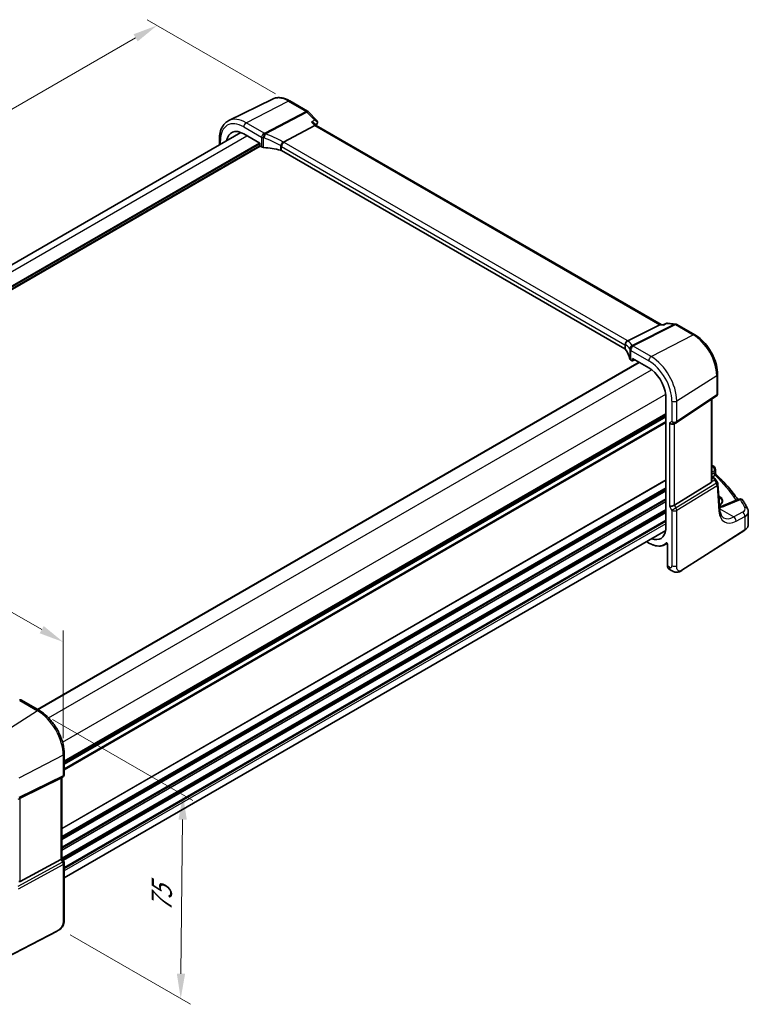
# Model space of a CAD drawing. Units: millimetres. Extents: x 0 to 6100, y 0 to 1124.
# Drawn here: x 247 to 467, y 255 to 553 of the extents above; entities that cross this region are included whole.
import ezdxf

# ---------------------------------------------------------------- set-up
doc = ezdxf.new("R2010")
doc.units = ezdxf.units.MM
for name, color, linetype, lineweight in [('Dimension (ISO)', 7, 'Continuous', 18), ('Visible (ISO)', 7, 'Continuous', 35), ('Visible Narrow (ISO)', 7, 'Continuous', 25)]:
    doc.layers.add(name, color=color, linetype=linetype, lineweight=lineweight)
doc.styles.add('Note Text (TK)', font='txt')
doc.dimstyles.new('Default - Method 1b (TK)', dxfattribs={"dimscale": 3, "dimtxt": 2.5, "dimasz": 2.5, "dimexe": 1, "dimexo": 1.5, "dimgap": 1, "dimtad": 1, "dimtoh": 1, "dimrnd": 1e-08, "dimdsep": 46, "dimtxsty": 'Note Text (TK)', "dimcen": 0.09, "dimdle": 5, "dimclrd": 100, "dimclre": 100, "dimclrt": 7, "dimadec": 1, "dimazin": 1, "dimtfac": 1, "dimtmove": 0, "dimatfit": 3, "dimfxl": 1, "dimtolj": 1, "dimlwd": -1, "dimlwe": -1, "dimarcsym": 0})

# ---------------------------------------------------------------- blocks, each defined once
blk = doc.blocks.new('*D13')
at = {"layer": 'Defpoints', "color": 0}
for p in [(288.24, 550.98), (328.54, 527.71), (116.41, 405.23)]:
    blk.add_point(p, dxfattribs=at)
at = {"layer": 'Dimension (ISO)', "color": 100}
for p, q in [((324.04, 530.31), (285.24, 552.71)), ((82.6, 432.25), (281.74, 547.23)), ((111.91, 407.83), (73.1, 430.24))]:
    blk.add_line(p, q, dxfattribs=at)
for points in [[(281.12, 548.31), (282.37, 546.15), (288.24, 550.98)], [(81.97, 433.34), (83.22, 431.17), (76.1, 428.5)]]:
    blk.add_solid(points, dxfattribs=at)
at = {"layer": 'Dimension (ISO)', "color": 7, "insert": (174.53, 492.33), "char_height": 7.5, "attachment_point": 4, "rotation": 30, "style": 'Note Text (TK)'}
blk.add_mtext('\\A1;{\\Q-30.000;\\W0.816;\\H0.816x;300}', dxfattribs=at)
blk = doc.blocks.new('*D14')
at = {"layer": 'Defpoints', "color": 0}
for p in [(122.07, 410.09), (259.88, 364.71), (259.88, 330.52)]:
    blk.add_point(p, dxfattribs=at)
at = {"layer": 'Dimension (ISO)', "color": 100}
for p, q in [((122.07, 415.28), (122.07, 447.73)), ((128.56, 440.52), (253.38, 368.46)), ((259.88, 335.72), (259.88, 368.17))]:
    blk.add_line(p, q, dxfattribs=at)
for points in [[(129.19, 441.6), (127.94, 439.44), (122.07, 444.27)], [(254.01, 369.54), (252.76, 367.37), (259.88, 364.71)]]:
    blk.add_solid(points, dxfattribs=at)
at = {"layer": 'Dimension (ISO)', "color": 7, "insert": (188.48, 412.93), "char_height": 7.5, "attachment_point": 4, "rotation": 330, "style": 'Note Text (TK)'}
blk.add_mtext('\\A1;{\\Q-30.000;\\W0.816;\\H0.816x; 195}', dxfattribs=at)
blk = doc.blocks.new('*D15')
at = {"layer": 'Defpoints', "color": 0}
for p in [(252.14, 343.93), (257.45, 278.89), (295.37, 257)]:
    blk.add_point(p, dxfattribs=at)
at = {"layer": 'Dimension (ISO)', "color": 100}
for p, q in [((256.61, 341.35), (299.02, 316.86)), ((295.96, 311.08), (295.45, 264.5)), ((261.93, 276.31), (298.35, 255.28))]:
    blk.add_line(p, q, dxfattribs=at)
for points in [[(294.71, 311.09), (297.21, 311.07), (296.04, 318.58)], [(294.2, 264.51), (296.7, 264.49), (295.37, 257)]]:
    blk.add_solid(points, dxfattribs=at)
at = {"layer": 'Dimension (ISO)', "color": 7, "insert": (289.57, 281.58), "char_height": 7.5, "attachment_point": 4, "rotation": 89.3765, "style": 'Note Text (TK)'}
blk.add_mtext('\\A1;{\\Q29.377;\\W0.822;\\H0.816x; 75}', dxfattribs=at)

msp = doc.modelspace()

# ---------------------------------------------------------------- linework, layer by layer
at = {"layer": 'Visible (ISO)'}
for p, q in [((323.0588, 528.7324), (309.877, 522.2104)), ((328.3338, 528.1653), (333.7187, 525.0563)), ((333.9393, 524.8837), (336.4736, 522.2499)), ((335.8773, 520.7199), (326.4196, 515.7264)), ((335.7447, 521.3619), (336.3268, 520.757)), ((440.492, 460.6172), (336.3005, 520.7721)), ((131.8769, 413.7409), (313.546, 518.6276)), ((314.3988, 518.2163), (319.2626, 515.4081)), ((307.0728, 516.6605), (307.0728, 514.8903)), ((319.2626, 515.4081), (319.2626, 514.7548)), ((319.404, 514.51), (319.8055, 514.2782)), ((429.5343, 453.2902), (325.8354, 513.1608)), ((442.4553, 461.0562), (444.8931, 460.7747)), ((430.4219, 455.6806), (440.0725, 460.5628)), ((440.3966, 460.6282), (441.1486, 460.5413)), ((442.1798, 461.0126), (441.1388, 460.5368)), ((445.2784, 460.6473), (450.6633, 457.5383)), ((252.1575, 344.2969), (433.8968, 449.2241)), ((431.3215, 449.8944), (431.723, 449.6626)), ((431.8194, 449.6508), (432.537, 450.0092)), ((431.8643, 449.7442), (431.8643, 450.3975)), ((431.8643, 450.3975), (436.7282, 447.5893)), ((457.5293, 445.6461), (457.5293, 439.7895)), ((441.9086, 439.2905), (441.9086, 398.6654)), ((445.0236, 430.9052), (457.0845, 438.9579)), ((455.8171, 413.4373), (455.8171, 438.1116)), ((260.2064, 328.1014), (441.9086, 433.0072)), ((444.4684, 430.5822), (444.9684, 430.8709)), ((456.9444, 416.8676), (456.9444, 415.6586)), ((455.8171, 414.7555), (456.3241, 414.4628)), ((456.6932, 414.1297), (457.4746, 412.9168)), ((455.5602, 412.8691), (444.5044, 406.0724)), ((458.2137, 404.7099), (457.6312, 412.4502)), ((463.9752, 407.8827), (459.3393, 405.9177)), ((466.827, 400.1803), (466.827, 404.0877)), ((441.8755, 398.4165), (260.2064, 293.5298)), ((446.7827, 386.3761), (465.7589, 398.5439)), ((436.0438, 395.0496), (436.7696, 394.6305)), ((441.5302, 394.098), (442.313, 394.5064)), ((442.4182, 394.2569), (442.4182, 387.7047)), ((442.878, 386.715), (443.4153, 386.4048)), ((247.2666, 347.1206), (252.6734, 343.999)), ((260.2064, 330.9514), (260.2064, 324.7759)), ((246.8897, 317.5102), (259.1684, 323.6008)), ((259.7064, 323.9098), (259.2064, 323.6212)), ((259.4993, 323.7903), (259.4993, 299.3991)), ((246.8897, 292.3931), (259.1684, 299.0686)), ((259.4993, 299.4279), (260.0724, 298.4352)), ((260.2064, 297.9352), (260.2064, 281.2065)), ((258.0438, 277.4076), (236.9686, 266.4517))]:
    msp.add_line(p, q, dxfattribs=at)
for centre, start, end in [((333.2187, 524.1903), 43.897886, 60), ((444.7784, 459.7813), 60, 83.413224), ((456.5293, 439.7895), 303.72965, 0), ((444.4684, 431.7369), 300, 303.72965), ((455.9444, 416.8676), 0, 48.07954), ((456.634, 412.3752), 4.304047, 32.793701), ((464.3655, 406.962), 31.299496, 112.969954), ((246.7666, 346.2546), 60, 87.751727), ((259.2064, 324.7759), 300, 0), ((259.2064, 297.9352), 0, 30)]:
    msp.add_arc(centre, 1, start, end, dxfattribs=at)
for centre, major_axis, ratio, start_param, end_param in [((335.7043, 519.9617), (-0.6212, -0.7936), 0.45894474, 3.20641927, 3.93945755), ((335.484, 521.7766), (1.2068, 0.151), 0.87131476, 5.91925441, 5.950786), ((314.3988, 512.1917), (-3.6893, 6.39), 0.57735027, 5.49778714, 6.90441172), ((319.4041, 514.6733), (-0.1, 0.1732), 0.5780539, 0.78600715, 2.3555855), ((320.5126, 514.658), (0.9999, -0.0292), 0.55686057, 3.94326714, 4.61474876), ((318.1255, 503.081), (-19.9974, 0.5845), 0.55686057, 4.35119979, 4.61474876), ((325.1283, 512.7811), (0.9999, -0.0292), 0.55686057, 0.80167448, 1.20960714), ((440.1715, 459.6475), (0.3175, 0.9603), 0.67303166, 0.13856546, 0.59447283), ((428.8272, 452.9105), (0.9999, -0.0292), 0.55686057, 0.39374183, 0.80167448), ((411.1647, 449.3648), (-19.9974, 0.5845), 0.55686057, 3.27178552, 3.53533448), ((432.0286, 450.2742), (0.9999, -0.0292), 0.55686057, 3.27178552, 3.94326714), ((431.7228, 449.8261), (0.1001, -0.1734), 0.5766475, 5.49839613, 7.06797448), ((436.7282, 441.5648), (-3.6893, 6.39), 0.57735027, 4.04621753, 5.49778714), ((443.7613, 431.3287), (0.9239, -0.5334), 0.71743894, 4.3196899, 5.89048623), ((384.7421, 396.2681), (-84.9047, 5.0948), 0.53755599, 3.73611669, 3.73929212), ((454.8171, 414.0739), (0.7439, -1.2044), 0.55485301, 6.28200787, 6.81328125), ((443.7613, 406.121), (-0.9964, -0.267), 0.31783725, 0.70043894, 2.32359514), ((436.7282, 402.3729), (3.6893, -6.39), 0.57735027, 5.66195892, 6.94935676), ((249.116, 359.1532), (19.9867, 0.9294), 0.59482661, 4.5596954, 4.56894042), ((258.4993, 324.3676), (0.9239, -0.5334), 0.71743894, 5.83812635, 5.89048623), ((246.2206, 317.1207), (0.9998, 0.5352), 0.03327015, 0.8199497, 1.35122308), ((258.4993, 299.1599), (0.9964, 0.267), 0.31783725, 5.36046804, 6.19822608), ((246.2206, 293.6407), (0.6652, -1.2497), 0.59746816, 5.75718659, 6.28845997)]:
    msp.add_ellipse(centre, major_axis=major_axis, ratio=ratio, start_param=start_param, end_param=end_param, dxfattribs=at)
for points, knots in [([(323.0588, 528.7324), (323.3688, 528.8858), (323.699, 528.9989), (324.3819, 529.1425), (324.7345, 529.1733), (325.4486, 529.1583), (325.8101, 529.1127), (326.5346, 528.9526), (326.8975, 528.8381), (327.6196, 528.547), (327.9788, 528.3703), (328.3338, 528.1653)], [0.822464547, 0.822464547, 0.822464547, 0.822464547, 0.972130903, 0.972130903, 1.121797259, 1.121797259, 1.271463615, 1.271463615, 1.421129971, 1.421129971, 1.570796327, 1.570796327, 1.570796327, 1.570796327]), ([(309.877, 522.2104), (309.5095, 522.0286), (309.169, 521.7944), (308.5617, 521.2377), (308.295, 520.9157), (307.8421, 520.2049), (307.6556, 519.8162), (307.3605, 518.9884), (307.2517, 518.5492), (307.1079, 517.6316), (307.0728, 517.1533), (307.0728, 516.6605)], [5.460720761, 5.460720761, 5.460720761, 5.460720761, 5.62521367, 5.62521367, 5.789706579, 5.789706579, 5.954199489, 5.954199489, 6.118692398, 6.118692398, 6.283185307, 6.283185307, 6.283185307, 6.283185307]), ([(334.8642, 521.7727), (334.8662, 521.7723), (334.8681, 521.7719), (335.0213, 521.7418), (335.1674, 521.699), (335.4269, 521.5922), (335.5433, 521.5287), (335.6781, 521.4255), (335.7134, 521.3945), (335.7447, 521.3619)], [-0.175458717, -0.175458717, -0.175458717, -0.175458717, -0.174856899, -0.174856899, -0.12764223, -0.12764223, -0.082881231, -0.082881231, -0.06515938, -0.06515938, -0.06515938, -0.06515938]), ([(336.4736, 522.2499), (336.4994, 522.2231), (336.5249, 522.1932), (336.5737, 522.1259), (336.5969, 522.0884), (336.6378, 522.0047), (336.6555, 521.9586), (336.681, 521.8575), (336.6886, 521.8024), (336.6891, 521.6892), (336.6819, 521.6313), (336.6677, 521.5762)], [-0.0323475, -0.0323475, -0.0323475, -0.0323475, -0.025878, -0.025878, -0.0194085, -0.0194085, -0.012939, -0.012939, -0.0064695, -0.0064695, 0, 0, 0, 0]), ([(325.6768, 514.4742), (325.6771, 514.4754), (325.6773, 514.4766), (325.6883, 514.5271), (325.7023, 514.5794), (325.7364, 514.6871), (325.7562, 514.7422), (325.8248, 514.9122), (325.8816, 515.0291), (326.0106, 515.254), (326.0809, 515.3596), (326.2271, 515.5487), (326.3015, 515.6301), (326.3728, 515.694)], [-0.156061426, -0.156061426, -0.156061426, -0.156061426, -0.155591243, -0.155591243, -0.135689073, -0.135689073, -0.116243585, -0.116243585, -0.076907327, -0.076907327, -0.038494373, -0.038494373, 0, 0, 0, 0]), ([(442.4553, 461.0562), (442.4373, 461.0582), (442.4187, 461.0594), (442.381, 461.0597), (442.3618, 461.0589), (442.3236, 461.0549), (442.3045, 461.0519), (442.267, 461.0438), (442.2486, 461.0387), (442.2131, 461.0268), (442.1961, 461.02), (442.1798, 461.0126)], [-0.02992844043, -0.02992844043, -0.02992844043, -0.02992844043, -0.02854720338, -0.02854720338, -0.02716596634, -0.02716596634, -0.0257847293, -0.0257847293, -0.02440349225, -0.02440349225, -0.02302225521, -0.02302225521, -0.02302225521, -0.02302225521]), ([(441.0855, 460.4458), (441.0857, 460.4464), (441.0858, 460.4471), (441.0993, 460.4962), (441.117, 460.5269), (441.1387, 460.5369)], [-0.0006070405, -0.0006070405, -0.0006070405, -0.0006070405, 0, 0, 0.0464074721, 0.0464074721, 0.0464074721, 0.0464074721]), ([(429.6632, 454.4377), (429.6631, 454.4391), (429.6629, 454.4405), (429.6561, 454.5017), (429.6546, 454.5635), (429.6624, 454.6887), (429.6716, 454.7521), (429.7141, 454.9376), (429.7614, 455.0576), (429.8906, 455.2793), (429.9705, 455.3786), (430.1549, 455.5454), (430.2575, 455.6108), (430.3644, 455.6545)], [-0.15605604, -0.15605604, -0.15605604, -0.15605604, -0.15558167, -0.15558167, -0.135528943, -0.135528943, -0.115512231, -0.115512231, -0.076810368, -0.076810368, -0.038577376, -0.038577376, 0, 0, 0, 0]), ([(450.6633, 457.5383), (451.4084, 457.1081), (452.1354, 456.5531), (453.5049, 455.2486), (454.1472, 454.4989), (455.2968, 452.8708), (455.8038, 451.9926), (456.639, 450.183), (456.9671, 449.2519), (457.4121, 447.4136), (457.5293, 446.5065), (457.5293, 445.6461)], [1.57079633, 1.57079633, 1.57079633, 1.57079633, 1.88495559, 1.88495559, 2.19911486, 2.19911486, 2.51327412, 2.51327412, 2.82743339, 2.82743339, 3.14159265, 3.14159265, 3.14159265, 3.14159265]), ([(455.8169, 413.4372), (455.8169, 413.3904), (455.8133, 413.3436), (455.8039, 413.2804), (455.8006, 413.2621), (455.7968, 413.2435)], [0.8479319446, 0.8479319446, 0.8479319446, 0.8479319446, 0.86345036, 0.86345036, 0.8696971895, 0.8696971895, 0.8696971895, 0.8696971895]), ([(456.3241, 414.4628), (456.3515, 414.447), (456.3784, 414.4303), (456.4312, 414.3949), (456.457, 414.3763), (456.5077, 414.3364), (456.5325, 414.3151), (456.5809, 414.2694), (456.6046, 414.2448), (456.6503, 414.1911), (456.6724, 414.162), (456.6932, 414.1297)], [4.957989163, 4.957989163, 4.957989163, 4.957989163, 5.068584256, 5.068584256, 5.179179348, 5.179179348, 5.289774441, 5.289774441, 5.400369533, 5.400369533, 5.510964626, 5.510964626, 5.510964626, 5.510964626]), ([(457.0967, 415.307), (457.0795, 415.323), (457.0625, 415.3414), (457.0303, 415.3827), (457.0153, 415.4055), (456.989, 415.4544), (456.9778, 415.4803), (456.9603, 415.5327), (456.9541, 415.5593), (456.9461, 415.6106), (456.9444, 415.6354), (456.9444, 415.6586)], [0.1115112254, 0.1115112254, 0.1115112254, 0.1115112254, 0.1148966916, 0.1148966916, 0.1182821578, 0.1182821578, 0.121667624, 0.121667624, 0.1250530903, 0.1250530903, 0.1284385565, 0.1284385565, 0.1284385565, 0.1284385565]), ([(457.0967, 415.307), (457.7451, 414.6988), (458.3706, 414.0826), (459.5744, 412.8357), (460.1528, 412.2049), (461.2612, 410.9296), (461.7912, 410.2851), (462.7786, 409.0136), (463.2382, 408.3871), (463.6748, 407.7554)], [0.23980328, 0.23980328, 0.23980328, 0.23980328, 0.283622507, 0.283622507, 0.327441735, 0.327441735, 0.371260962, 0.371260962, 0.41306481, 0.41306481, 0.41306481, 0.41306481]), ([(466.6192, 404.9491), (466.5346, 405.1191), (466.4482, 405.2889), (466.272, 405.628), (466.1822, 405.7973), (465.9991, 406.1355), (465.9058, 406.3043), (465.7157, 406.6415), (465.619, 406.8099), (465.422, 407.1461), (465.3218, 407.3139), (465.22, 407.4815)], [-0.5226108826, -0.5226108826, -0.5226108826, -0.5226108826, -0.5113348841, -0.5113348841, -0.5000588856, -0.5000588856, -0.4887828871, -0.4887828871, -0.4775068886, -0.4775068886, -0.4662308901, -0.4662308901, -0.4662308901, -0.4662308901]), ([(458.113, 406.0481), (458.1783, 406.0869), (458.2399, 406.1273), (458.3968, 406.2402), (458.4844, 406.3151), (458.6364, 406.4705), (458.7003, 406.5511), (458.805, 406.7173), (458.8446, 406.803), (458.9021, 406.9895), (458.9152, 407.0902), (458.9109, 407.1915)], [1.620470716, 1.620470716, 1.620470716, 1.620470716, 1.710757839, 1.710757839, 1.865546904, 1.865546904, 2.022709435, 2.022709435, 2.186953901, 2.186953901, 2.380048608, 2.380048608, 2.380048608, 2.380048608]), ([(458.1501, 405.5558), (458.1879, 405.5637), (458.2254, 405.5717), (458.3954, 405.6097), (458.5243, 405.6422), (458.7735, 405.7126), (458.8937, 405.7504), (459.1242, 405.8308), (459.2345, 405.8733), (459.3393, 405.9177)], [1.240706925, 1.240706925, 1.240706925, 1.240706925, 1.264471295, 1.264471295, 1.349126346, 1.349126346, 1.433781398, 1.433781398, 1.518436449, 1.518436449, 1.518436449, 1.518436449]), ([(459.363, 402.254), (459.2493, 402.3197), (459.1423, 402.4005), (458.938, 402.5998), (458.8408, 402.7186), (458.66, 403.0002), (458.5765, 403.1632), (458.4302, 403.5337), (458.3675, 403.7412), (458.2693, 404.1969), (458.2337, 404.4449), (458.2137, 404.7099)], [-0.785398163, -0.785398163, -0.785398163, -0.785398163, -0.645771823, -0.645771823, -0.506145483, -0.506145483, -0.366519143, -0.366519143, -0.226892803, -0.226892803, -0.087266463, -0.087266463, -0.087266463, -0.087266463]), ([(466.6192, 404.9491), (466.645, 404.8974), (466.6688, 404.8443), (466.712, 404.7354), (466.7314, 404.6796), (466.7652, 404.5658), (466.7797, 404.5078), (466.803, 404.39), (466.812, 404.3302), (466.8239, 404.2095), (466.827, 404.1487), (466.827, 404.0877)], [0.522610883, 0.522610883, 0.522610883, 0.522610883, 0.575168339, 0.575168339, 0.627725795, 0.627725795, 0.680283251, 0.680283251, 0.732840707, 0.732840707, 0.785398163, 0.785398163, 0.785398163, 0.785398163]), ([(465.7589, 398.5439), (465.8907, 398.6284), (466.0126, 398.719), (466.234, 398.9114), (466.3334, 399.0132), (466.5073, 399.2264), (466.5816, 399.338), (466.7024, 399.569), (466.7488, 399.6884), (466.8111, 399.932), (466.827, 400.0561), (466.827, 400.1803)], [3.193952531, 3.193952531, 3.193952531, 3.193952531, 3.340560188, 3.340560188, 3.487167845, 3.487167845, 3.633775503, 3.633775503, 3.78038316, 3.78038316, 3.926990817, 3.926990817, 3.926990817, 3.926990817]), ([(436.7696, 394.6305), (437.1133, 394.4321), (437.4578, 394.2635), (438.1412, 393.9899), (438.4802, 393.8849), (439.1454, 393.7421), (439.4717, 393.7042), (440.104, 393.6976), (440.4101, 393.729), (440.9937, 393.8616), (441.2713, 393.9629), (441.5302, 394.098)], [1.570796327, 1.570796327, 1.570796327, 1.570796327, 1.722936915, 1.722936915, 1.875077503, 1.875077503, 2.027218091, 2.027218091, 2.179358679, 2.179358679, 2.331499267, 2.331499267, 2.331499267, 2.331499267]), ([(442.2084, 394.5853), (442.2084, 394.5853), (442.2099, 394.5852), (442.2167, 394.5831), (442.2234, 394.5806), (442.2401, 394.5716), (442.2503, 394.5651), (442.2729, 394.5475), (442.2856, 394.5361), (442.3117, 394.5087), (442.3252, 394.4923), (442.351, 394.4558), (442.3632, 394.4357), (442.3844, 394.3943), (442.3934, 394.373), (442.407, 394.3326), (442.4118, 394.3134), (442.4171, 394.2813), (442.4182, 394.2678), (442.4182, 394.2569)], [0.0213781591, 0.0213781591, 0.0213781591, 0.0213781591, 0.0271600484, 0.0271600484, 0.0352183266, 0.0352183266, 0.0433769839, 0.0433769839, 0.0521350583, 0.0521350583, 0.0615244953, 0.0615244953, 0.0713435573, 0.0713435573, 0.0812695663, 0.0812695663, 0.0909342039, 0.0909342039, 0.0994123745, 0.0994123745, 0.0994123745, 0.0994123745]), ([(442.878, 386.715), (442.8162, 386.7507), (442.7595, 386.7951), (442.6593, 386.8981), (442.6158, 386.9566), (442.5421, 387.0839), (442.512, 387.1528), (442.4644, 387.2986), (442.4469, 387.3755), (442.4238, 387.5357), (442.4182, 387.619), (442.4182, 387.7047)], [-0.785398163, -0.785398163, -0.785398163, -0.785398163, -0.628318531, -0.628318531, -0.471238898, -0.471238898, -0.314159265, -0.314159265, -0.157079633, -0.157079633, 0, 0, 0, 0]), ([(446.7827, 386.3761), (446.5366, 386.2183), (446.2906, 386.0688), (445.7705, 385.8701), (445.4967, 385.7968), (445.0619, 385.7849), (444.9275, 385.7932), (444.6669, 385.8366), (444.5378, 385.8712), (444.3068, 385.9496), (444.2009, 385.9928), (443.9037, 386.1274), (443.7133, 386.2323), (443.5007, 386.3554), (443.4588, 386.3797), (443.4153, 386.4048)], [0, 0, 0, 0, 0.111171853, 0.111171853, 0.212018813, 0.212018813, 0.252832777, 0.252832777, 0.291832076, 0.291832076, 0.32733532, 0.32733532, 0.395133223, 0.395133223, 0.413498054, 0.413498054, 0.413498054, 0.413498054]), ([(252.6734, 343.999), (253.4884, 343.5285), (254.2852, 342.9204), (255.7876, 341.4893), (256.4929, 340.6662), (257.7555, 338.878), (258.3125, 337.9132), (259.2298, 335.9257), (259.59, 334.9033), (260.0782, 332.8867), (260.2064, 331.8926), (260.2064, 330.9514)], [4.71238898, 4.71238898, 4.71238898, 4.71238898, 5.02654825, 5.02654825, 5.34070751, 5.34070751, 5.65486678, 5.65486678, 5.96902604, 5.96902604, 6.28318531, 6.28318531, 6.28318531, 6.28318531]), ([(260.2064, 281.2065), (260.2064, 280.9884), (260.2024, 280.7383), (260.1566, 280.2176), (260.1148, 279.9394), (259.9838, 279.4392), (259.9019, 279.2126), (259.7003, 278.8166), (259.5849, 278.6405), (259.3525, 278.3529), (259.2367, 278.2317), (258.923, 277.9429), (258.7142, 277.7895), (258.3447, 277.5629), (258.1914, 277.4844), (258.0438, 277.4076)], [0, 0, 0, 0, 0.080653531, 0.080653531, 0.172306884, 0.172306884, 0.243558144, 0.243558144, 0.305603654, 0.305603654, 0.359398328, 0.359398328, 0.446481219, 0.446481219, 0.506419319, 0.506419319, 0.506419319, 0.506419319])]:
    msp.add_open_spline(points, degree=3, knots=knots, dxfattribs=at)
for points in [[(336.6586, 521.5434), (336.5764, 521.2654), (336.4958, 520.986), (336.4167, 520.7051)], [(326.4196, 515.7264), (326.4022, 515.7172), (326.3866, 515.7064), (326.3728, 515.694)], [(430.3644, 455.6545), (430.3849, 455.6628), (430.4041, 455.6715), (430.4219, 455.6806)], [(455.8171, 418.197), (456.0529, 418.0665), (456.2719, 417.9159), (456.4683, 417.7407)], [(458.1852, 406.0926), (458.1593, 406.1091), (458.1329, 406.1255), (458.106, 406.1416)]]:
    msp.add_open_spline(points, degree=3, dxfattribs=at)
at = {"layer": 'Visible Narrow (ISO)'}
for p, q in [((315.1429, 521.5578), (327.8708, 528.136)), ((327.8708, 528.136), (333.2557, 525.027)), ((333.2557, 525.027), (320.7387, 518.4182)), ((321.0009, 518.2084), (333.5179, 524.8173)), ((333.5179, 524.8173), (335.8227, 522.4222)), ((320.5496, 518.4362), (315.1429, 521.5578)), ((334.8642, 521.7727), (335.8773, 520.7199)), ((335.8773, 520.7199), (440.0725, 460.5628)), ((133.6343, 412.7263), (315.3736, 517.6535)), ((314.3988, 520.3128), (319.8055, 517.1912)), ((136.3764, 409.982), (319.1212, 515.4898)), ((136.4345, 409.6889), (319.2626, 515.2448)), ((136.531, 409.2548), (319.2626, 514.7549)), ((307.3657, 515.0594), (307.3657, 516.2523)), ((319.8055, 517.1912), (319.8055, 514.2782)), ((320.3989, 514.1067), (320.3989, 517.0258)), ((325.4968, 514.6602), (325.4968, 513.2916)), ((430.2784, 455.7724), (326.5795, 515.643)), ((136.6014, 408.9688), (319.4041, 514.51)), ((325.8354, 513.1608), (325.8354, 514.398)), ((325.8354, 514.398), (429.5343, 454.5274)), ((444.5531, 460.7111), (431.7809, 454.2496)), ((432.0431, 454.1565), (444.8154, 460.618)), ((440.0725, 460.5628), (441.0855, 460.4458)), ((442.2484, 460.9772), (444.5531, 460.7111)), ((444.8154, 460.618), (450.2003, 457.5091)), ((437.4723, 450.9308), (450.2003, 457.5091)), ((429.5343, 454.5274), (429.5343, 453.2902)), ((429.7568, 453.0971), (429.7568, 454.4657)), ((431.0351, 453.15), (431.0351, 450.2309)), ((431.3215, 449.8944), (431.3215, 452.8074)), ((431.3215, 452.8074), (436.7282, 449.6858)), ((437.4723, 450.9308), (432.0656, 454.0524)), ((252.2161, 344.263), (433.9554, 449.1903)), ((432.4711, 450.0472), (431.8643, 449.7442)), ((255.4454, 341.8001), (437.6253, 446.9817)), ((445.2115, 437.5262), (457.2724, 445.2598)), ((457.2724, 445.2598), (457.2724, 439.4032)), ((259.688, 334.4516), (441.868, 439.6332)), ((443.7613, 437.5042), (443.7613, 431.3287)), ((457.2724, 439.4032), (445.2115, 431.3506)), ((445.2115, 431.3506), (445.2115, 437.5262)), ((455.5602, 437.9401), (455.5602, 412.8691)), ((260.2064, 328.819), (441.9086, 433.7248)), ((260.2064, 328.65), (441.9086, 433.5558)), ((260.2064, 328.173), (441.9086, 433.0788)), ((441.9086, 432.6528), (260.2064, 327.747)), ((441.9086, 431.2893), (260.2064, 326.3834)), ((443.7613, 431.3287), (443.0542, 430.9204)), ((441.9086, 430.8917), (260.2064, 325.9858)), ((443.0542, 430.9204), (443.0542, 405.7127)), ((444.5044, 406.0724), (444.5044, 430.603)), ((456.006, 417.7166), (455.8171, 417.6156)), ((455.8171, 416.016), (456.6875, 416.4813)), ((456.6875, 416.4813), (456.6875, 415.8085)), ((441.9086, 413.7206), (259.4993, 308.4065)), ((441.9086, 413.5516), (259.4993, 308.2375)), ((455.7968, 413.2435), (456.5777, 413.6046)), ((456.4227, 415.69), (455.8171, 415.3274)), ((455.8171, 414.6205), (456.1049, 414.4543)), ((456.3235, 414.2459), (455.8171, 414.0118)), ((456.0309, 414.6321), (456.7819, 415.0817)), ((456.5777, 413.6046), (457.1703, 412.6848)), ((441.9086, 411.2851), (259.4993, 305.971)), ((441.9086, 410.8875), (259.4993, 305.5734)), ((441.9086, 410.4546), (259.4993, 305.1406)), ((457.1703, 412.6848), (445.0047, 405.2059)), ((445.2115, 404.5099), (457.3772, 411.9889)), ((457.3772, 411.9889), (457.9597, 404.2485)), ((441.9086, 410.2856), (259.4993, 304.9716)), ((441.9086, 408.0191), (259.4993, 302.705)), ((441.9086, 407.6215), (259.4993, 302.3074)), ((458.1016, 408.7058), (457.9044, 408.8197)), ((457.931, 408.4665), (457.9554, 408.4525)), ((457.9715, 407.9289), (457.9554, 408.4525)), ((459.7912, 405.846), (464.4271, 407.811)), ((441.9086, 407.1887), (259.4993, 301.8746)), ((441.9086, 407.0197), (259.4993, 301.7056)), ((441.9086, 404.7531), (259.4993, 299.4391)), ((443.0542, 405.7127), (443.7613, 404.488)), ((445.0047, 405.2059), (443.7613, 404.488)), ((445.0047, 405.2059), (444.5044, 406.0724)), ((445.2115, 387.7812), (445.2115, 404.5099)), ((458.1953, 404.9543), (462.4555, 402.4947)), ((441.9086, 404.3555), (259.6666, 299.138)), ((441.9086, 403.9227), (259.8541, 298.8134)), ((441.9086, 403.7537), (259.9272, 298.6867)), ((443.7613, 404.488), (443.7613, 387.7593)), ((465.118, 403.9181), (462.4555, 402.4947)), ((463.1371, 401.2594), (465.7996, 402.6828)), ((465.7996, 402.6828), (465.7996, 398.635)), ((441.9086, 401.4872), (260.2064, 296.5813)), ((441.9086, 401.0895), (260.2064, 296.1837)), ((441.9086, 400.4649), (260.2064, 295.559)), ((465.7996, 398.635), (446.8234, 386.4672)), ((436.7282, 394.7221), (436.1024, 395.0834)), ((442.4768, 387.6231), (442.4768, 394.1752)), ((443.001, 387.3204), (442.4768, 387.6231)), ((246.7296, 347.0486), (252.1363, 343.927)), ((252.1363, 343.927), (239.4084, 335.8083)), ((259.8755, 330.5224), (246.4806, 323.559)), ((259.8755, 330.5224), (259.8755, 324.3468)), ((259.8755, 324.3468), (246.4806, 317.7025)), ((246.2737, 317.2453), (259.6687, 323.8897)), ((259.6687, 323.8897), (259.1684, 323.6008)), ((259.1684, 323.6008), (259.1684, 299.0686)), ((246.8897, 292.3931), (246.8897, 317.5102)), ((259.6687, 298.2021), (246.1574, 290.8565)), ((246.3642, 290.1605), (259.8755, 297.5061)), ((259.1684, 299.0686), (259.6687, 298.2021)), ((260.0724, 298.4352), (259.6687, 298.2021)), ((259.8755, 297.5061), (259.8755, 280.7774)), ((258.0854, 277.4993), (237.0102, 266.5434))]:
    msp.add_line(p, q, dxfattribs=at)
for centre, major_axis, ratio, start_param, end_param in [((327.8708, 519.9698), (-5.0008, 8.6616), 0.57735027, 5.49778714, 6.24611892), ((327.8338, 527.2993), (0.5, 0.866), 0.57735027, 0, 0.73303829), ((333.2187, 524.1903), (0.5, 0.866), 0.57735027, 0, 0.73303829), ((333.2187, 524.1903), (0.4669, -0.8843), 0.6125632, 1.99845985, 2.37843838), ((333.2187, 524.1903), (0.7206, 0.6934), 0.32163376, 0, 0.86269151), ((314.3988, 512.1917), (-4.9731, 8.6137), 0.57735027, 5.49778714, 7.06858347), ((315.1429, 512.6213), (-5.4724, 9.4785), 0.57735027, 5.49778714, 6.24611892), ((315.1059, 520.721), (-0.5, -0.866), 0.57735027, 3.87463094, 5.49778714), ((412.6467, 451.8296), (56.0519, -97.0847), 0.57735027, 3.64319981, 3.6518916), ((336.1792, 521.6852), (0.4795, -0.1418), 0.71591311, 5.77327248, 6.28318531), ((336.1836, 521.7011), (0.4841, -0.1249), 0.74452682, 5.74771925, 6.28318531), ((320.5126, 517.5995), (0.5, 0.866), 0.57735027, 0.73303829, 2.35619449), ((320.5126, 517.5995), (-0.0925, -0.9957), 0.07394744, 3.72137608, 5.33315774), ((318.1625, 507.0939), (-20.9942, 0.9061), 0.54637912, 4.61298157, 4.62204903), ((320.7017, 517.5814), (-0.0974, -0.9952), 0.08151162, 3.72176362, 5.33383908), ((320.7017, 517.5814), (-0.3382, -0.9411), 0.09624931, 0.9511937, 2.33405256), ((320.7017, 517.5814), (-0.4669, 0.8843), 0.6125632, 5.1400525, 5.52003104), ((318.4248, 502.7206), (-19.6601, 10.9066), 0.67676289, 4.69407929, 4.94856079), ((308.0728, 516.6605), (-1, 0), 0.57735027, 0, 0.78539816), ((320.5126, 517.5995), (1, 0), 0.57735027, 3.92699082, 4.59847244), ((318.1255, 506.2572), (19.9939, -0.9039), 0.54479727, 1.47243632, 1.48150378), ((318.1255, 502.0936), (-18.5811, 10.9542), 0.67543756, 4.71387087, 4.96835237), ((325.8654, 515.1969), (-0.4959, -0.8684), 0.07082952, 3.94690203, 5.41844349), ((325.1283, 513.949), (-0.8078, 0.9999), 0.5894855, 4.76206721, 4.9652738), ((326.5425, 514.8062), (0.5, 0.866), 0.57735027, 0.73303829, 2.35619449), ((325.4275, 514.576), (-1.8724, 1.0387), 0.67676289, 4.57924503, 4.69407929), ((325.1653, 514.9121), (-1.9994, 0.0863), 0.54637912, 3.95056742, 4.05806657), ((325.1283, 514.0753), (0.9991, -0.0823), 0.51426989, 0.82776028, 1.03248634), ((444.7784, 459.7813), (0.1147, 0.9934), 0.75047877, 0, 0.45590737), ((444.7784, 459.7813), (-0.4514, 0.8923), 0.60092558, 5.53060784, 5.91058638), ((444.7784, 459.7813), (0.5, 0.866), 0.57735027, 0, 0.73303829), ((430.2414, 454.9356), (0.5, 0.866), 0.57735027, 0.73303829, 2.35619449), ((430.6864, 454.6785), (-0.5102, -0.8601), 0.91682081, 3.95804254, 5.429584), ((428.8642, 455.0415), (-1.9994, 0.0863), 0.54637912, 3.84306826, 3.95056742), ((428.6019, 455.0082), (1.9957, 0.4371), 0.30075572, 0.31168784, 0.4265221), ((410.9395, 449.3072), (20.9546, 4.5896), 0.30075572, 0.05720634, 0.31168784), ((450.1633, 456.6723), (0.5, 0.866), 0.57735027, 0, 0.73303829), ((450.2003, 449.3429), (5.0008, -8.6616), 0.57735027, 0.78539816, 2.35619449), ((428.8272, 454.2047), (0.9991, -0.0823), 0.51426989, 0.62303421, 0.82776028), ((428.8272, 454.0784), (-0.9999, -0.3975), 0.04344157, 3.50178873, 3.70499532), ((411.1647, 448.3774), (-19.9573, -4.549), 0.2870197, 3.19924699, 3.45372849), ((432.0061, 453.3198), (-0.9196, -0.3929), 0.95559358, 4.55352061, 5.93637947), ((432.0061, 453.3198), (-0.9757, -0.219), 0.82850845, 4.49127191, 6.10334737), ((411.1647, 452.541), (19.9939, -0.9039), 0.54479727, 0.13854054, 0.147608), ((432.0286, 453.2156), (-0.9791, -0.2035), 0.82958832, 4.50441173, 6.11619339), ((432.0286, 453.2156), (-1, 0), 0.57735027, 0.11391654, 0.78539816), ((432.0286, 453.2156), (-0.5, -0.866), 0.57735027, 3.87463094, 5.49778714), ((432.0061, 453.3198), (-0.4514, 0.8923), 0.60092558, 5.53060784, 5.91058638), ((411.2017, 453.3777), (-20.9942, 0.9061), 0.54637912, 3.2790858, 3.28815326), ((437.4353, 450.0941), (-0.5, -0.866), 0.57735027, 3.87463094, 5.49778714), ((436.7282, 441.5648), (4.9731, -8.6137), 0.57735027, 0.78539816, 2.35619449), ((437.4723, 441.9944), (-5.4724, 9.4785), 0.57735027, 3.92699082, 5.49778714), ((456.5293, 445.6461), (1, 0), 0.57735027, 5.55014702, 6.28318531), ((444.4684, 437.9125), (-1, 0), 0.57735027, 0.78539816, 2.40855437), ((456.5293, 439.7895), (0.5553, -0.8317), 0.59411967, 0, 0.74668941), ((456.5293, 439.7895), (1, 0), 0.57735027, 5.55014702, 6.28318531), ((444.4684, 431.7369), (1, 0), 0.57735027, 3.92699082, 5.55014702), ((444.4684, 431.7369), (0.5, -0.866), 0.81649658, 4.71238898, 6.28318531), ((444.4684, 431.7369), (0.5553, -0.8317), 0.59411967, 0, 0.74668941), ((453.3217, 417.133), (2.998, -0.2093), 0.52498709, 0.59606761, 0.62508409), ((455.8027, 416.9944), (0.6656, 0.7463), 0.70321126, 0, 0.83037257), ((384.6694, 397.9537), (83.9436, -5.8613), 0.52498709, 0.59288108, 0.59606761), ((455.9444, 416.8676), (0.6681, 0.7441), 0.70474125, 0, 0.83271462), ((455.9444, 416.8676), (0.4715, -0.8819), 0.65472349, 0.80784768, 2.37408261), ((455.9444, 416.8676), (1, 0), 0.57735027, 5.55014702, 6.28318531), ((456.0741, 414.0298), (0.25, 0.433), 0.57735027, 0, 0.6981317), ((455.6856, 414.3195), (0.647, -0.1623), 0.42128674, 0.3029067, 0.97565885), ((456.2927, 413.8215), (0.462, 0.1912), 0.82315365, 0.21186384, 1.17919315), ((456.0414, 413.295), (0.0287, 1.0813), 0.51150149, 5.01636462, 5.80048175), ((456.7942, 415.4968), (-0.2568, 0.429), 0.62652824, 0.77677059, 2.34574041), ((456.0414, 413.295), (-0.6341, -0.8525), 0.2735667, 2.13541661, 2.91953374), ((457.0591, 415.6154), (-0.1393, 0.4802), 0.74277824, 0.95445766, 2.44880379), ((455.6548, 413.8951), (1.0583, 0.185), 0.34148866, 0.02334534, 0.14312203), ((384.6324, 392.5678), (83.9889, -2.4551), 0.55686057, 0.37809837, 0.5539112), ((456.634, 412.3752), (0.8406, 0.5416), 0.03841497, 5.37929149, 6.28318531), ((456.634, 412.3752), (0.5237, -0.8519), 0.61914569, 0.76944045, 1.55370341), ((456.634, 412.3752), (0.9972, 0.075), 0.62810324, 5.50481089, 6.28318531), ((458.0967, 408.5398), (-0.1, -0.1732), 0.57735027, 3.89208423, 5.53269373), ((464.3655, 406.962), (-0.3902, 0.9207), 0.59452047, 5.57202518, 6.28318531), ((464.3655, 406.962), (0.8545, 0.5195), 0.7973508, 0, 1.05444624), ((384.6694, 397.9537), (83.9436, -5.8613), 0.52498709, 0.29942741, 0.3558074), ((444.4684, 404.8962), (-1, 0), 0.57735027, 0.78539816, 2.40855437), ((444.4684, 404.8962), (-0.5237, 0.8519), 0.61914569, 3.9110331, 4.69529607), ((457.2166, 404.6349), (0.9972, 0.075), 0.62810324, 5.50481089, 6.28318531), ((455.6433, 404.878), (-3.3655, 0), 0.57735027, 3.83604622, 3.89360809), ((455.7764, 408.3979), (5.996, -0.4187), 0.52498709, 5.15820747, 5.48206739), ((459.7295, 404.997), (-0.3902, 0.9207), 0.59452047, 5.57202518, 6.28318531), ((462.8886, 405.0882), (2.998, -0.2093), 0.52498709, 5.58678715, 6.58261271), ((465.724, 404.5035), (0.8952, 0.4456), 0.81290381, 0, 1.12243863), ((463.6334, 408.4915), (-3.9312, -7.5425), 0.54637912, 5.56147701, 6.95774041), ((462.8903, 408.8778), (3.4331, 6.6751), 0.5421547, 3.11524935, 3.81338105), ((462.3939, 401.6457), (-0.4715, 0.8819), 0.65472349, 3.94944034, 5.51567527), ((465.0564, 403.0691), (-0.4715, 0.8819), 0.65472349, 3.94944034, 5.51567527), ((462.827, 404.2393), (-3.9983, 0.2135), 0.53837763, 2.43729053, 3.17032881), ((465.6509, 398.7123), (0.108, -0.1684), 0.60677521, 0, 0.75781096), ((462.827, 400.1803), (4, 0), 0.57735027, 5.55014702, 6.28318531), ((436.7282, 402.3729), (4.6852, -8.115), 0.57735027, 5.49778714, 6.41051918), ((436.8696, 394.8037), (-0.1, -0.1732), 0.57735027, 5.49778714, 6.28318531), ((436.8647, 402.4517), (4.7851, -8.2881), 0.57735027, 6.25849008, 6.41051918), ((442.1119, 394.7488), (0.1351, -0.1474), 0.80988622, 4.53469218, 6.07058192), ((442.6182, 394.2569), (-0.2, 0), 0.57735027, 0, 0.78539816), ((442.6182, 387.7047), (-0.2, 0), 0.57735027, 0, 0.78539816), ((443.8465, 388.4652), (0.9542, 1.7583), 0.5589372, 2.34144209, 3.12684025), ((443.001, 388.1982), (0.5376, -0.9311), 0.57735027, 5.49778714, 7.06858347), ((444.4153, 388.1369), (-1, -1.7321), 0.57735027, 5.49778714, 6.28318531), ((444.4684, 388.1675), (1, 0), 0.57735027, 3.92699082, 5.55014702), ((446.6748, 386.5445), (0.108, -0.1684), 0.60677521, 0, 0.75781096), ((246.7666, 346.2546), (0.0392, 0.9992), 0.11157683, 0, 0.65680264), ((246.7666, 346.2546), (0.5, 0.866), 0.57735027, 0, 0.83775804), ((252.1734, 343.133), (0.5, 0.866), 0.57735027, 0, 0.83775804), ((252.1363, 334.9906), (5.4724, -9.4785), 0.57735027, 0.78539816, 2.35619449), ((259.2064, 330.9514), (1, 0), 0.57735027, 5.44542727, 6.28318531), ((259.2064, 324.7759), (0.4444, -0.8958), 0.55872753, 0.03644158, 0.82070454), ((259.2064, 324.7759), (1, 0), 0.57735027, 5.44542727, 6.28318531), ((259.2064, 324.7759), (0.5, -0.866), 0.81649658, 6.23082543, 6.28318531), ((259.2064, 297.9352), (0.4776, -0.8786), 0.53370151, 0.80021487, 1.58447784), ((259.2064, 297.9352), (1, 0), 0.57735027, 5.44542727, 6.28318531), ((259.2064, 281.2065), (1, 0), 0.57735027, 5.44542727, 6.28318531), ((257.9515, 277.5851), (0.0922, -0.1775), 0.54634285, 0, 0.81024256)]:
    msp.add_ellipse(centre, major_axis=major_axis, ratio=ratio, start_param=start_param, end_param=end_param, dxfattribs=at)
for points in [[(335.8227, 522.4222), (335.5032, 522.2057), (335.1837, 521.9892), (334.8642, 521.7727)], [(442.1798, 461.0126), (442.1974, 461.0206), (442.2208, 461.008), (442.2484, 460.9772)], [(441.0855, 460.4458), (441.4731, 460.6229), (441.8608, 460.8001), (442.2484, 460.9772)], [(442.2187, 394.5816), (442.2189, 394.5817), (442.219, 394.5819), (442.2192, 394.582)], [(442.2187, 394.5816), (442.219, 394.5817), (442.2192, 394.5818), (442.2194, 394.5819)]]:
    msp.add_open_spline(points, degree=3, dxfattribs=at)
for points, knots in [([(336.4735, 522.25), (336.4254, 522.3), (336.3613, 522.3384), (336.1568, 522.4157), (335.9953, 522.4329), (335.8227, 522.4222)], [0.0323475, 0.0323475, 0.0323475, 0.0323475, 0.0523077842, 0.0523077842, 0.0876897015, 0.0876897015, 0.0876897015, 0.0876897015]), ([(335.8227, 522.4222), (335.9969, 522.344), (336.1601, 522.2366), (336.3792, 522.0189), (336.4531, 521.9217), (336.5423, 521.7359), (336.5668, 521.6505), (336.573, 521.5124), (336.5671, 521.4594), (336.5525, 521.4098)], [-0.0876897015, -0.0876897015, -0.0876897015, -0.0876897015, -0.0523077842, -0.0523077842, -0.0290598801, -0.0290598801, -0.011176877, -0.011176877, 0, 0, 0, 0]), ([(336.0357, 521.0594), (336.1445, 521.1332), (336.2532, 521.2069), (336.3619, 521.2806), (336.4255, 521.3237), (336.489, 521.3667), (336.5525, 521.4098)], [-0.3394443523, -0.3394443523, -0.3394443523, -0.3394443523, -0.2881521277, -0.2881521277, -0.2881521277, -0.2581902977, -0.2581902977, -0.2581902977, -0.2581902977]), ([(336.5525, 521.4098), (336.5518, 521.4072), (336.5511, 521.4046), (336.5497, 521.3993), (336.5489, 521.3966), (336.5481, 521.3939)], [0, 0, 0, 0, 0.00121098819, 0.00121098819, 0.00242197639, 0.00242197639, 0.00242197639, 0.00242197639]), ([(442.2484, 460.9772), (442.2992, 461.0253), (442.3558, 461.0533), (442.4285, 461.058), (442.4418, 461.0577), (442.4553, 461.0562)], [-0.0004141171, -0.0004141171, -0.0004141171, -0.0004141171, 0.024413675, 0.024413675, 0.0299284404, 0.0299284404, 0.0299284404, 0.0299284404]), ([(456.6875, 415.8085), (456.6445, 415.796), (456.6006, 415.7798), (456.5121, 415.7402), (456.4674, 415.7168), (456.4227, 415.69)], [0, 0, 0, 0, 0.0200907936, 0.0200907936, 0.0401815871, 0.0401815871, 0.0401815871, 0.0401815871]), ([(456.9444, 415.6586), (456.9444, 415.67), (456.9435, 415.6809), (456.9352, 415.7281), (456.9166, 415.7592), (456.8581, 415.7968), (456.8244, 415.8075), (456.7533, 415.8132), (456.7222, 415.8125), (456.6875, 415.8085)], [-0.128438556, -0.128438556, -0.128438556, -0.128438556, -0.114063019, -0.114063019, -0.06299141, -0.06299141, -0.024227465, -0.024227465, 0, 0, 0, 0]), ([(456.7819, 415.0817), (456.8084, 415.1028), (456.8348, 415.1216), (456.8871, 415.1544), (456.913, 415.1684), (456.9385, 415.1798)], [-0.0401815871, -0.0401815871, -0.0401815871, -0.0401815871, -0.0200907936, -0.0200907936, 0, 0, 0, 0]), ([(456.9385, 415.1798), (456.9692, 415.1936), (456.9954, 415.2065), (457.052, 415.2374), (457.0751, 415.2535), (457.1053, 415.2842), (457.1068, 415.2974), (457.0967, 415.307)], [0, 0, 0, 0, 0.024227465, 0.024227465, 0.06299141, 0.06299141, 0.111511225, 0.111511225, 0.111511225, 0.111511225]), ([(457.9554, 408.4525), (458.1115, 408.3623), (458.2518, 408.2636), (458.7078, 407.869), (458.8959, 407.5298), (458.9108, 407.1915)], [-3.141592654, -3.141592654, -3.141592654, -3.141592654, -2.938707568, -2.938707568, -2.380048608, -2.380048608, -2.380048608, -2.380048608]), ([(458.1178, 405.9839), (458.3542, 406.1126), (458.5554, 406.2613), (458.9729, 406.6917), (459.1126, 406.9972), (459.1214, 407.6856), (458.9198, 408.0693), (458.4162, 408.5054), (458.2673, 408.6101), (458.1016, 408.7058)], [1.5774395, 1.5774395, 1.5774395, 1.5774395, 1.86875984, 1.86875984, 2.34905277, 2.34905277, 2.93870757, 2.93870757, 3.14159265, 3.14159265, 3.14159265, 3.14159265]), ([(442.222, 394.6479), (442.2134, 394.6539), (442.2047, 394.6594), (442.1575, 394.6869), (442.1189, 394.7001), (442.0562, 394.7053), (442.0308, 394.7015), (441.9945, 394.6858), (441.9818, 394.6776), (441.9704, 394.6672)], [-0.0404744905, -0.0404744905, -0.0404744905, -0.0404744905, -0.0368005726, -0.0368005726, -0.0204447626, -0.0204447626, -0.0078633702, -0.0078633702, 0, 0, 0, 0]), ([(442.3402, 394.5345), (442.3399, 394.5349), (442.3395, 394.5353), (442.3036, 394.5808), (442.2633, 394.6195), (442.222, 394.6479)], [-0.0582282432, -0.0582282432, -0.0582282432, -0.0582282432, -0.0580631257, -0.0580631257, -0.0404744905, -0.0404744905, -0.0404744905, -0.0404744905]), ([(442.4768, 394.1752), (442.4768, 394.2125), (442.4712, 394.253), (442.4388, 394.3774), (442.3956, 394.4638), (442.3402, 394.5345)], [-0.0994123745, -0.0994123745, -0.0994123745, -0.0994123745, -0.0857044447, -0.0857044447, -0.0582282432, -0.0582282432, -0.0582282432, -0.0582282432]), ([(446.8234, 386.4672), (446.5282, 386.278), (446.2085, 386.1154), (445.9312, 386.1702), (445.6219, 386.2314), (445.3815, 386.5499), (445.2823, 386.9609), (445.2184, 387.2256), (445.2115, 387.5224), (445.2115, 387.7812)], [0, 0, 0, 0, 0.35283077, 0.35283077, 0.35283077, 0.74648264, 0.74648264, 0.74648264, 1, 1, 1, 1]), ([(259.8755, 280.7774), (259.8755, 280.4728), (259.8616, 280.1044), (259.7534, 279.686), (259.6132, 279.1439), (259.326, 278.5703), (258.9749, 278.1675), (258.6888, 277.8394), (258.378, 277.6514), (258.0854, 277.4993)], [0, 0, 0, 0, 0.29837783, 0.29837783, 0.29837783, 0.685014, 0.685014, 0.685014, 1, 1, 1, 1])]:
    msp.add_open_spline(points, degree=3, knots=knots, dxfattribs=at)

# ---------------------------------------------------------------- dimensions: what is measured, and where the dimension line sits
at = {"layer": 'Dimension (ISO)', "color": 100}
for base, p1, p2, angle, text, override, picture, middle in [((288.2358, 550.9777), (116.4089, 405.233), (328.5409, 527.7075), 210, '{\\Q-30.000;\\W0.816;\\H0.816x;<>}', {"dimtoh": 0, "dimdec": 2, "dimlfac": 1.224745, "dimtp": 0, "dimtm": 0, "dimtdec": 2, "dimtofl": 0, "dimatfit": 1}, '*D13', (182.1698, 489.7404)), ((259.8755, 364.7053), (122.0677, 410.0858), (259.8755, 330.5224), 150, '{\\Q-30.000;\\W0.816;\\H0.816x; 195}', {"dimtoh": 0, "dimdec": 2, "dimlfac": 1.224745, "dimtp": 0, "dimtm": 0, "dimtdec": 2, "dimtofl": 0, "dimatfit": 1}, '*D14', (190.9716, 404.487)), ((295.3676, 257.0015), (252.1363, 343.927), (257.4547, 278.8905), 89.376536, '{\\Q29.377;\\W0.822;\\H0.816x; 75}', {"dimtoh": 0, "dimdec": 2, "dimlfac": 1.153537, "dimtp": 0, "dimtm": 0, "dimtdec": 2, "dimtofl": 0, "dimatfit": 1}, '*D15', (295.7026, 287.791))]:
    dim = msp.add_linear_dim(base=base, p1=p1, p2=p2, angle=angle, text=text, dimstyle='Default - Method 1b (TK)', override=override, dxfattribs=at)
    dim.commit()
    dim.dimension.update_dxf_attribs({"geometry": picture, "text_midpoint": middle, "dimtype": 160})

doc.saveas('drawing.dxf')
